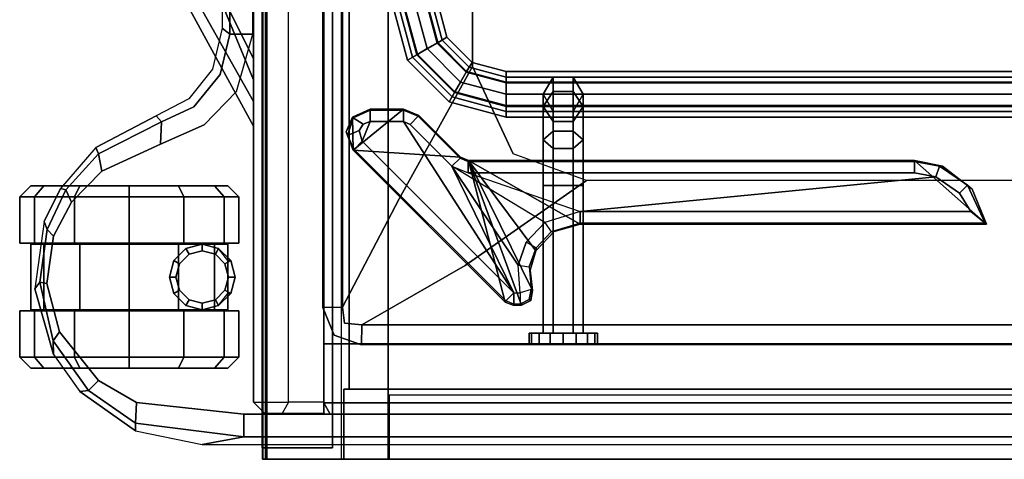
# Model space of a CAD drawing. Units: inches. Extents: x -155 to 180, y -17 to 252.
# Drawn here: x 162 to 172, y 25 to 30 of the extents above; entities that cross this region are included whole.
import ezdxf

# ---------------------------------------------------------------- set-up
doc = ezdxf.new("R2010")
doc.units = ezdxf.units.IN
doc.header["$MEASUREMENT"] = 0
for name, color, linetype in [('CART-BASE', 3, 'Continuous'), ('CART-CASTER', 3, 'Continuous'), ('CART-FRONT', 3, 'Continuous'), ('CART-HARDWARE', 3, 'Continuous'), ('CART-PULL', 3, 'Continuous'), ('CART-SIDE', 3, 'Continuous'), ('HARDWARE', 4, 'Continuous'), ('STORAGE-FRONT', 4, 'Continuous'), ('STORAGE-SIDE', 4, 'Continuous'), ('STORAGE-TOP', 4, 'Continuous'), ('TILE-HARDWARE', 3, 'Continuous')]:
    doc.layers.add(name, color=color, linetype=linetype)

# ---------------------------------------------------------------- blocks, each defined once
blk = doc.blocks.new('MTW130_BWP_0T')
at = {"layer": 'TILE-HARDWARE'}
for points in [[(19.42, -9.261, -4.979), (18.722, -10.483, -4.979), (18.722, -5.595, -4.979), (19.42, -4.806, -4.979)], [(19.037, -4.962, -4.979), (19.42, -4.806, -4.979), (18.722, -5.595, -4.979), (18.784, -5.289, -4.979)], [(19.408, -4.82, -6.355), (19.42, -4.806, -4.979), (19.037, -4.962, -4.979), (18.992, -5.015, -6.355)], [(19.408, -4.82, -6.355), (18.992, -5.015, -6.355), (19.081, -5.103, -6.479), (19.283, -4.98, -6.479)], [(19.283, -9.261, -6.479), (19.408, -9.261, -6.355), (19.408, -4.82, -6.355), (19.283, -4.98, -6.479)], [(19.42, -4.806, -4.979), (19.408, -4.82, -6.355), (19.408, -9.261, -6.355), (19.42, -9.261, -4.979)], [(19.037, -4.962, -4.979), (18.784, -5.289, -4.979), (18.784, -5.321, -6.355), (18.992, -5.015, -6.355)], [(18.784, -5.321, -6.355), (18.902, -5.362, -6.479), (19.081, -5.103, -6.479), (18.992, -5.015, -6.355)], [(19.283, -9.261, -6.479), (19.283, -4.98, -6.479), (19.081, -5.103, -6.479), (18.902, -5.362, -6.479)], [(18.734, -5.595, -6.355), (18.784, -5.321, -6.355), (18.784, -5.289, -4.979), (18.722, -5.595, -4.979)], [(18.784, -5.321, -6.355), (18.734, -5.595, -6.355), (18.859, -5.595, -6.479), (18.902, -5.362, -6.479)], [(18.902, -5.362, -6.479), (18.859, -5.595, -6.479), (18.859, -10.488, -6.479), (19.283, -9.261, -6.479)], [(18.734, -5.595, -6.355), (18.722, -5.595, -4.979), (18.722, -10.483, -4.979), (18.734, -10.488, -6.355)], [(18.859, -10.488, -6.479), (18.859, -5.595, -6.479), (18.734, -5.595, -6.355), (18.734, -10.488, -6.355)], [(18.722, -10.483, -4.979), (19.42, -9.261, -4.979), (19.499, -9.544, -4.979), (19.713, -9.747, -4.979)], [(18.786, -10.665, -6.479), (18.859, -10.488, -6.479), (19.283, -9.261, -6.479), (19.402, -9.646, -6.479)], [(19.505, -9.576, -6.355), (19.408, -9.261, -6.355), (19.283, -9.261, -6.479), (19.402, -9.646, -6.479)], [(19.42, -9.261, -4.979), (19.408, -9.261, -6.355), (19.505, -9.576, -6.355), (19.499, -9.544, -4.979)], [(19.617, -9.85, -6.479), (19.402, -9.646, -6.479), (19.505, -9.576, -6.355), (19.681, -9.743, -6.355)], [(19.713, -9.747, -4.979), (19.499, -9.544, -4.979), (19.505, -9.576, -6.355), (19.681, -9.743, -6.355)], [(19.617, -9.85, -6.479), (19.402, -9.646, -6.479), (18.786, -10.665, -6.479), (19.87, -9.94, -6.479)], [(18.722, -10.483, -4.979), (19.713, -9.747, -4.979), (19.926, -9.809, -4.979), (20.146, -9.782, -4.979)], [(18.722, -10.483, -4.979), (20.146, -9.782, -4.979), (20.258, -9.799, -4.979), (20.31, -9.901, -4.979)], [(19.888, -9.817, -6.355), (19.681, -9.743, -6.355), (19.617, -9.85, -6.479), (19.87, -9.94, -6.479)], [(19.713, -9.747, -4.979), (19.681, -9.743, -6.355), (19.888, -9.817, -6.355), (19.926, -9.809, -4.979)], [(20.173, -9.917, -6.479), (19.87, -9.94, -6.479), (19.888, -9.817, -6.355), (20.137, -9.798, -6.355)], [(20.146, -9.782, -4.979), (19.926, -9.809, -4.979), (19.888, -9.817, -6.355), (20.137, -9.798, -6.355)], [(20.146, -9.782, -4.979), (20.137, -9.798, -6.355), (20.248, -9.817, -6.356), (20.258, -9.799, -4.979)], [(20.248, -9.817, -6.356), (20.137, -9.798, -6.355), (20.173, -9.917, -6.479), (20.298, -9.917, -6.355)], [(20.31, -9.901, -4.979), (20.258, -9.799, -4.979), (20.248, -9.817, -6.356), (20.298, -9.917, -6.355)], [(18.722, -10.483, -4.979), (20.31, -9.901, -4.979), (20.31, -9.993, -4.979), (20.274, -10.081, -4.979)], [(20.173, -9.917, -6.479), (19.87, -9.94, -6.479), (18.786, -10.665, -6.479), (20.173, -9.988, -6.479)], [(20.298, -9.917, -6.355), (20.298, -9.988, -6.355), (20.173, -9.988, -6.479), (20.173, -9.917, -6.479)], [(20.31, -9.993, -4.979), (20.31, -9.901, -4.979), (20.298, -9.917, -6.355), (20.298, -9.988, -6.355)], [(18.327, -11.124, -6.479), (18.296, -11.197, -6.479), (20.173, -9.988, -6.479), (18.786, -10.665, -6.479)], [(18.296, -11.56, -6.479), (18.512, -11.649, -6.479), (20.173, -9.988, -6.479), (18.296, -11.197, -6.479)], [(20.173, -9.988, -6.479), (18.512, -11.649, -6.479), (18.6, -11.737, -6.355), (20.262, -10.076, -6.355)], [(20.298, -9.988, -6.355), (20.262, -10.076, -6.355), (20.173, -9.988, -6.479)], [(20.31, -9.993, -4.979), (20.298, -9.988, -6.355), (20.262, -10.076, -6.355), (20.274, -10.081, -4.979)], [(18.608, -11.746, -4.979), (20.274, -10.081, -4.979), (20.262, -10.076, -6.355), (18.6, -11.737, -6.355)], [(18.722, -10.483, -4.979), (20.274, -10.081, -4.979), (18.608, -11.746, -4.979), (18.686, -10.571, -4.979)], [(18.159, -11.197, -4.979), (18.23, -11.027, -4.979), (18.686, -10.571, -4.979), (18.608, -11.746, -4.979)], [(18.698, -10.576, -6.355), (18.686, -10.571, -4.979), (18.23, -11.027, -4.979), (18.238, -11.035, -6.355)], [(18.698, -10.576, -6.355), (18.734, -10.488, -6.355), (18.722, -10.483, -4.979), (18.686, -10.571, -4.979)], [(18.786, -10.665, -6.479), (18.859, -10.488, -6.479), (18.734, -10.488, -6.355), (18.698, -10.576, -6.355)], [(18.786, -10.665, -6.479), (18.698, -10.576, -6.355), (18.238, -11.035, -6.355), (18.327, -11.124, -6.479)], [(18.171, -11.197, -6.355), (18.238, -11.035, -6.355), (18.23, -11.027, -4.979), (18.159, -11.197, -4.979)], [(18.296, -11.197, -6.479), (18.327, -11.124, -6.479), (18.238, -11.035, -6.355), (18.171, -11.197, -6.355)], [(18.159, -11.56, -4.979), (18.159, -11.197, -4.979), (18.608, -11.746, -4.979), (18.247, -11.756, -4.979)], [(18.171, -11.197, -6.355), (18.159, -11.197, -4.979), (18.159, -11.56, -4.979), (18.171, -11.56, -6.355)], [(18.296, -11.197, -6.479), (18.171, -11.197, -6.355), (18.171, -11.56, -6.355), (18.296, -11.56, -6.479)], [(18.255, -11.747, -6.355), (18.171, -11.56, -6.355), (18.159, -11.56, -4.979), (18.247, -11.756, -4.979)], [(18.296, -11.56, -6.479), (18.171, -11.56, -6.355), (18.255, -11.747, -6.355), (18.324, -11.638, -6.479)], [(18.394, -11.683, -6.479), (18.324, -11.638, -6.479), (18.255, -11.747, -6.355), (18.45, -11.809, -6.355)], [(18.296, -11.56, -6.479), (18.324, -11.638, -6.479), (18.394, -11.683, -6.479), (18.512, -11.649, -6.479)], [(18.394, -11.683, -6.479), (18.45, -11.809, -6.355), (18.6, -11.737, -6.355), (18.512, -11.649, -6.479)], [(18.408, -11.823, -4.979), (18.247, -11.756, -4.979), (18.608, -11.746, -4.979), (18.408, -11.823, -4.979)], [(18.255, -11.747, -6.355), (18.247, -11.756, -4.979), (18.408, -11.823, -4.979), (18.45, -11.809, -6.355)], [(18.6, -11.737, -6.355), (18.45, -11.809, -6.355), (18.408, -11.823, -4.979), (18.608, -11.746, -4.979)]]:
    blk.add_3dface(points, dxfattribs=at)
blk = doc.blocks.new('MTW305_13HRDNA_0T')
at = {"layer": 'STORAGE-FRONT'}
for points in [[(-1.875, -11.974, -43.372), (-1.875, -11.974, 1.875), (21.874, -11.974, 1.875), (21.874, -11.974, -43.372)], [(-1.875, -11.974, -43.372), (21.874, -11.974, -43.372), (21.874, -12.744, -43.372), (-1.875, -12.744, -43.372)], [(21.874, -11.974, 1.875), (-1.875, -11.974, 1.875), (-1.875, -12.744, 1.875), (21.874, -12.744, 1.875)], [(21.874, -11.974, 1.875), (21.874, -12.744, 1.875), (21.874, -12.744, -43.372), (21.874, -11.974, -43.372)]]:
    blk.add_3dface(points, dxfattribs=at)
for points, invisible_edges in [([(1.125, -12.744, -32.514), (-1.875, -12.744, -43.372), (21.874, -12.744, -43.372), (1.98, -12.744, -32.379)], 5), ([(1.125, -12.744, -26.983), (21.874, -12.744, 1.875), (-1.875, -12.744, 1.875), (0.27, -12.744, -27.119)], 5), ([(2.75, -12.744, -27.511), (1.98, -12.744, -27.119), (1.125, -12.744, -26.983), (21.874, -12.744, 1.875)], 12), ([(2.75, -12.744, -31.986), (1.98, -12.744, -32.379), (21.874, -12.744, -43.372), (3.362, -12.744, -31.374)], 6), ([(3.362, -12.744, -28.123), (3.755, -12.744, -28.894), (21.874, -12.744, 1.875), (2.75, -12.744, -27.511)], 6), ([(3.362, -12.744, -31.374), (3.755, -12.744, -30.603), (3.89, -12.744, -29.749), (21.874, -12.744, -43.372)], 12), ([(3.89, -12.744, -29.749), (21.874, -12.744, -43.372), (21.874, -12.744, 1.875), (3.755, -12.744, -28.894)], 5)]:
    blk.add_3dface(points, dxfattribs=dict(at, invisible_edges=invisible_edges))
at = {"layer": 'STORAGE-SIDE'}
for points in [[(-1.23, -11.79, -43.497), (21.229, -11.79, -43.497), (21.229, 0, -43.497), (-1.23, 0, -43.497)], [(-1.23, 0, -42.727), (21.229, 0, -42.727), (21.229, -11.79, -42.727), (-1.23, -11.79, -42.727)], [(21.229, -11.85, -43.497), (21.229, -11.85, 2), (21.229, 0, 2), (21.229, 0, -43.497)], [(21.229, -11.85, -43.497), (21.999, -11.85, -43.497), (21.999, 0, -43.497), (21.229, 0, -43.497)], [(21.999, -11.85, 2), (21.999, 0, 2), (21.229, 0, 2), (21.229, -11.85, 2)], [(21.999, 0, 2), (21.999, -11.85, 2), (21.999, -11.85, -43.497), (21.999, 0, -43.497)], [(21.229, -11.79, -43.497), (21.229, -11.79, -42.727), (-1.23, -11.79, -42.727), (-1.23, -11.79, -43.497)], [(21.999, -11.85, -43.497), (21.999, -11.85, 2), (21.229, -11.85, 2), (21.229, -11.85, -43.497)]]:
    blk.add_3dface(points, dxfattribs=at)
at = {"layer": 'STORAGE-TOP'}
for points in [[(-1.23, 0, 1.23), (21.229, 0, 1.23), (21.229, -11.79, 1.23), (-1.23, -11.79, 1.23)], [(21.229, -11.79, 2), (21.229, 0, 2), (-1.23, 0, 2), (-1.23, -11.79, 2)], [(-1.23, -11.79, 1.23), (21.229, -11.79, 1.23), (21.229, -11.79, 2), (-1.23, -11.79, 2)]]:
    blk.add_3dface(points, dxfattribs=at)
blk = doc.blocks.new('MTW501_NP_0T')
at = {"layer": 'CART-BASE'}
blk.add_line((11.753, -14.366, 4.967), (11.753, -1.822, 4.967), dxfattribs=at)
for points, invisible_edges in [([(10.131, -16.655, 2.553), (9.762, 0, 2.553), (9.031, -0.261, 2.553), (9.391, -16.556, 2.553)], 5), ([(10.535, -0.064, 2.553), (10.849, -16.452, 2.553), (10.131, -16.655, 2.553), (9.762, 0, 2.553)], 5), ([(11.256, -16.163, 2.553), (11.212, -0.441, 2.553), (10.535, -0.064, 2.553), (10.849, -16.452, 2.553)], 5), ([(9.031, -0.261, 2.553), (9.391, -16.556, 2.553), (9.028, -16.377, 2.553), (8.473, -0.799, 2.553)], 5), ([(11.674, -1.064, 2.553), (11.686, -15.553, 2.553), (11.256, -16.163, 2.553), (11.212, -0.441, 2.553)], 5), ([(9.028, -16.377, 2.553), (8.473, -0.799, 2.553), (8.255, -1.033, 2.553), (8.58, -15.988, 2.553)], 5), ([(8.255, -1.033, 2.553), (8.58, -15.988, 2.553), (8.233, -15.327, 2.553), (7.967, -1.188, 2.553)], 5), ([(11.838, -14.822, 2.553), (11.838, -1.822, 2.553), (11.674, -1.064, 2.553), (11.686, -15.553, 2.553)], 4), ([(7.273, -14.603, 2.553), (7.644, -1.241, 2.553), (-7.644, -1.241, 2.553), (-7.273, -14.603, 2.553)], 5), ([(7.644, -1.241, 2.553), (7.273, -14.603, 2.553), (7.719, -14.708, 2.553), (8.046, -14.969, 2.553)], 9), ([(8.233, -15.327, 2.553), (7.967, -1.188, 2.553), (7.644, -1.241, 2.553), (8.046, -14.969, 2.553)], 5), ([(10.741, -2.763, 5.209), (10.743, -13.076, 5.209), (11.503, -14.366, 5.209), (11.503, -1.822, 5.209)], 10), ([(10.523, -2.765, 5.081), (9.867, -3.896, 4.354), (9.874, -11.94, 4.354), (10.524, -13.074, 5.079)], 2), ([(7.838, -3.993, 4.02), (-7.69, -3.984, 4.021), (-7.69, -11.86, 4.021), (7.69, -11.86, 4.021)], 10), ([(9.867, -3.896, 4.354), (8.94, -5.234, 4.021), (8.94, -10.61, 4.021), (9.874, -11.94, 4.354)], 8), ([(7.838, -3.993, 4.02), (7.69, -11.86, 4.021), (8.648, -11.413, 4.016), (8.566, -4.343, 4.016)], 5), ([(8.648, -11.413, 4.016), (8.566, -4.343, 4.016), (8.94, -5.234, 4.021), (8.94, -10.61, 4.021)], 1), ([(9.671, -12.439, 4.353), (9.874, -11.94, 4.354), (8.94, -10.61, 4.021), (8.648, -11.413, 4.016)], 9), ([(9.671, -12.439, 4.353), (8.648, -11.413, 4.016), (7.69, -11.86, 4.021), (9.144, -12.663, 4.354)], 9), ([(-9.144, -12.663, 4.354), (9.144, -12.663, 4.354), (7.69, -11.86, 4.021), (-7.69, -11.86, 4.021)], 1), ([(10.505, -13.262, 5.137), (10.524, -13.074, 5.079), (9.874, -11.94, 4.354), (9.671, -12.439, 4.353)], 12), ([(10.505, -13.262, 5.137), (9.671, -12.439, 4.353), (9.144, -12.663, 4.354), (10.33, -13.285, 5.088)], 3), ([(-10.33, -13.285, 5.088), (10.33, -13.285, 5.088), (9.144, -12.663, 4.354), (-9.144, -12.663, 4.354)], 4), ([(10.333, -13.499, 5.209), (11.503, -14.366, 5.209), (10.743, -13.076, 5.209), (10.639, -13.376, 5.209)], 3), ([(10.505, -13.262, 5.137), (10.639, -13.376, 5.209), (10.743, -13.076, 5.209), (10.524, -13.074, 5.079)], 1), ([(10.33, -13.285, 5.088), (10.333, -13.499, 5.209), (10.639, -13.376, 5.209), (10.505, -13.262, 5.137)], 4), ([(-10.333, -13.499, 5.209), (-7.337, -14.269, 5.209), (7.337, -14.269, 5.209), (10.333, -13.499, 5.209)], 5), ([(10.333, -13.499, 5.209), (7.337, -14.269, 5.209), (7.337, -14.269, 5.209), (11.503, -14.366, 5.209)], 13), ([(8.332, -14.799, 5.178), (7.965, -14.445, 5.208), (7.337, -14.269, 5.209), (11.503, -14.366, 5.209)], 12), ([(7.965, -14.445, 5.208), (7.337, -14.269, 5.209), (7.337, -14.519, 4.967), (7.781, -14.625, 4.969)], 8), ([(7.965, -14.445, 5.208), (7.781, -14.625, 4.969), (8.133, -14.915, 4.941), (8.332, -14.799, 5.178)], 5), ([(11.503, -14.366, 5.209), (8.332, -14.799, 5.178), (8.542, -15.278, 5.073), (11.375, -15.542, 4.979)], 5), ([(7.273, -14.603, 2.553), (7.719, -14.708, 2.553), (7.781, -14.625, 4.969), (7.337, -14.519, 4.967)], 2), ([(7.719, -14.708, 2.553), (8.046, -14.969, 2.553), (8.133, -14.915, 4.941), (7.781, -14.625, 4.969)], 10), ([(8.542, -15.278, 5.073), (8.332, -14.799, 5.178), (8.133, -14.915, 4.941), (8.3, -15.269, 4.842)], 2), ([(8.046, -14.969, 2.553), (8.233, -15.327, 2.553), (8.3, -15.269, 4.842), (8.133, -14.915, 4.941)], 8), ([(11.134, -15.957, 4.773), (11.375, -15.542, 4.979), (8.542, -15.278, 5.073), (8.84, -15.923, 4.793)], 10), ([(11.134, -15.957, 4.773), (8.84, -15.923, 4.793), (9.178, -16.256, 4.573), (10.602, -16.387, 4.468)], 5), ([(10.07, -16.524, 4.345), (10.602, -16.387, 4.468), (9.178, -16.256, 4.573), (9.553, -16.451, 4.413)], 2)]:
    blk.add_3dface(points, dxfattribs=dict(at, invisible_edges=invisible_edges))
for points in [[(11.503, -14.366, 5.209), (11.753, -14.366, 4.967), (11.753, -1.822, 4.967), (11.503, -1.822, 5.209)], [(11.838, -1.822, 2.553), (11.753, -1.822, 4.967), (11.753, -14.366, 4.967), (11.838, -14.822, 2.553)], [(10.523, -2.765, 5.081), (10.524, -13.074, 5.079), (10.743, -13.076, 5.209), (10.741, -2.763, 5.209)], [(10.33, -13.285, 5.088), (-10.33, -13.285, 5.088), (-10.333, -13.499, 5.209), (10.333, -13.499, 5.209)], [(7.337, -14.269, 5.209), (-7.337, -14.269, 5.209), (-7.337, -14.519, 4.967), (7.337, -14.519, 4.967)], [(11.503, -14.366, 5.209), (11.375, -15.542, 4.979), (11.602, -15.552, 4.756), (11.753, -14.366, 4.967)], [(11.602, -15.552, 4.756), (11.686, -15.553, 2.553), (11.838, -14.822, 2.553), (11.753, -14.366, 4.967)], [(7.273, -14.603, 2.553), (7.337, -14.519, 4.967), (-7.337, -14.519, 4.967), (-7.273, -14.603, 2.553)], [(8.3, -15.269, 4.842), (8.233, -15.327, 2.553), (8.58, -15.988, 2.553), (8.649, -15.96, 4.585)], [(8.542, -15.278, 5.073), (8.3, -15.269, 4.842), (8.649, -15.96, 4.585), (8.84, -15.923, 4.793)], [(11.134, -15.957, 4.773), (11.246, -16.07, 4.526), (11.602, -15.552, 4.756), (11.375, -15.542, 4.979)], [(11.246, -16.07, 4.526), (11.256, -16.163, 2.553), (11.686, -15.553, 2.553), (11.602, -15.552, 4.756)], [(8.649, -15.96, 4.585), (8.58, -15.988, 2.553), (9.028, -16.377, 2.553), (9.043, -16.315, 4.383)], [(9.178, -16.256, 4.573), (8.84, -15.923, 4.793), (8.649, -15.96, 4.585), (9.043, -16.315, 4.383)], [(11.134, -15.957, 4.773), (10.602, -16.387, 4.468), (10.7, -16.455, 4.286), (11.246, -16.07, 4.526)], [(10.7, -16.455, 4.286), (10.849, -16.452, 2.553), (11.256, -16.163, 2.553), (11.246, -16.07, 4.526)], [(9.178, -16.256, 4.573), (9.043, -16.315, 4.383), (9.48, -16.523, 4.235), (9.553, -16.451, 4.413)], [(9.043, -16.315, 4.383), (9.028, -16.377, 2.553), (9.391, -16.556, 2.553), (9.48, -16.523, 4.235)], [(10.07, -16.524, 4.345), (10.055, -16.602, 4.174), (10.7, -16.455, 4.286), (10.602, -16.387, 4.468)], [(10.07, -16.524, 4.345), (9.553, -16.451, 4.413), (9.48, -16.523, 4.235), (10.055, -16.602, 4.174)], [(10.055, -16.602, 4.174), (10.131, -16.655, 2.553), (10.849, -16.452, 2.553), (10.7, -16.455, 4.286)], [(9.48, -16.523, 4.235), (9.391, -16.556, 2.553), (10.131, -16.655, 2.553), (10.055, -16.602, 4.174)]]:
    blk.add_3dface(points, dxfattribs=at)
at = {"layer": 'CART-CASTER'}
for points in [[(9.12, -14.583, 0.6), (9, -14.687, 0.66), (9, -14.542, 1.2), (9.12, -14.422, 1.2)], [(9.12, -14.422, 1.2), (9, -14.542, 1.2), (9, -14.687, 1.74), (9.12, -14.583, 1.8)], [(9.63, -14.583, 0.6), (9.12, -14.583, 0.6), (9.12, -14.422, 1.2), (9.63, -14.422, 1.2)], [(9.63, -14.422, 1.2), (9.12, -14.422, 1.2), (9.12, -14.583, 1.8), (9.63, -14.583, 1.8)], [(9.63, -16.822, 1.2), (9.63, -14.583, 0.6), (9.63, -14.422, 1.2), (9.63, -16.661, 1.8)], [(9.63, -16.222, 2.239), (9.63, -16.661, 1.8), (9.63, -14.422, 1.2), (9.63, -14.583, 1.8)], [(10.37, -14.422, 1.2), (10.37, -16.661, 0.6), (10.37, -16.822, 1.2), (10.37, -14.583, 1.8)], [(10.37, -14.422, 1.2), (10.37, -14.583, 0.6), (10.37, -16.222, 0.161), (10.37, -16.661, 0.6)], [(10.37, -14.422, 1.2), (10.88, -14.422, 1.2), (10.88, -14.583, 0.6), (10.37, -14.583, 0.6)], [(10.37, -14.583, 1.8), (10.88, -14.583, 1.8), (10.88, -14.422, 1.2), (10.37, -14.422, 1.2)], [(10.88, -14.422, 1.2), (11, -14.542, 1.2), (11, -14.687, 0.66), (10.88, -14.583, 0.6)], [(10.88, -14.583, 1.8), (11, -14.687, 1.74), (11, -14.542, 1.2), (10.88, -14.422, 1.2)], [(9, -14.687, 0.66), (9, -16.702, 1.2), (9, -16.557, 1.74), (9, -14.542, 1.2)], [(9, -14.687, 1.74), (9, -14.542, 1.2), (9, -16.557, 1.74), (9, -16.162, 2.135)], [(10.36, -14.687, 0.66), (9.64, -14.687, 0.66), (9.64, -14.542, 1.2), (10.36, -14.542, 1.2)], [(10.36, -14.542, 1.2), (9.64, -14.542, 1.2), (9.64, -14.687, 1.74), (10.36, -14.687, 1.74)], [(9.688, -14.642, 1.572), (9.688, -14.642, 2.45), (9.82, -14.51, 2.45), (9.82, -14.542, 1.2)], [(9.82, -14.51, 2.45), (9.688, -14.642, 2.45), (9.751, -14.678, 2.45), (9.856, -14.573, 2.45)], [(9.82, -14.542, 1.2), (9.82, -14.51, 2.45), (10, -14.462, 2.45), (10, -14.542, 1.2)], [(10, -14.462, 2.45), (9.82, -14.51, 2.45), (9.856, -14.573, 2.45), (10, -14.534, 2.45)], [(10, -14.534, 2.45), (9.856, -14.573, 2.45), (9.856, -14.573, 3.325), (10, -14.534, 3.325)], [(10, -14.542, 1.2), (10, -14.462, 2.45), (10.18, -14.51, 2.45), (10.18, -14.542, 1.2)], [(10.18, -14.51, 2.45), (10, -14.462, 2.45), (10, -14.534, 2.45), (10.144, -14.573, 2.45)], [(10.144, -14.573, 2.45), (10, -14.534, 2.45), (10, -14.534, 3.325), (10.144, -14.573, 3.325)], [(10.312, -14.642, 2.45), (10.18, -14.51, 2.45), (10.144, -14.573, 2.45), (10.249, -14.678, 2.45)], [(10.18, -14.542, 1.2), (10.18, -14.51, 2.45), (10.312, -14.642, 2.45), (10.312, -14.642, 1.572)], [(11, -16.557, 0.66), (11, -14.542, 1.2), (11, -14.687, 1.74), (11, -16.702, 1.2)], [(11, -16.557, 0.66), (11, -16.162, 0.265), (11, -14.687, 0.66), (11, -14.542, 1.2)], [(9.12, -15.022, 0.161), (9, -15.082, 0.265), (9, -14.687, 0.66), (9.12, -14.583, 0.6)], [(9.12, -14.583, 1.8), (9, -14.687, 1.74), (9, -15.082, 2.135), (9.12, -15.022, 2.239)], [(9.63, -15.022, 0.161), (9.12, -15.022, 0.161), (9.12, -14.583, 0.6), (9.63, -14.583, 0.6)], [(9.63, -14.583, 1.8), (9.12, -14.583, 1.8), (9.12, -15.022, 2.239), (9.63, -15.022, 2.239)], [(9.63, -16.822, 1.2), (9.63, -16.661, 0.6), (9.63, -15.022, 0.161), (9.63, -14.583, 0.6)], [(9.63, -16.222, 2.239), (9.63, -14.583, 1.8), (9.63, -15.022, 2.239), (9.63, -15.622, 2.4)], [(9.64, -14.822, 1.875), (9.64, -14.822, 2.45), (9.688, -14.642, 2.45), (9.688, -14.642, 1.572)], [(9.688, -14.642, 2.45), (9.64, -14.822, 2.45), (9.712, -14.822, 2.45), (9.751, -14.678, 2.45)], [(9.856, -14.573, 2.45), (9.751, -14.678, 2.45), (9.751, -14.678, 3.325), (9.856, -14.573, 3.325)], [(10.249, -14.678, 2.45), (10.144, -14.573, 2.45), (10.144, -14.573, 3.325), (10.249, -14.678, 3.325)], [(10.36, -14.822, 2.45), (10.312, -14.642, 2.45), (10.249, -14.678, 2.45), (10.288, -14.822, 2.45)], [(10.312, -14.642, 1.572), (10.312, -14.642, 2.45), (10.36, -14.822, 2.45), (10.36, -14.822, 1.875)], [(10.37, -15.022, 0.161), (10.37, -15.622, 0), (10.37, -16.222, 0.161), (10.37, -14.583, 0.6)], [(10.37, -14.583, 0.6), (10.88, -14.583, 0.6), (10.88, -15.022, 0.161), (10.37, -15.022, 0.161)], [(10.37, -15.022, 2.239), (10.37, -14.583, 1.8), (10.37, -16.822, 1.2), (10.37, -16.661, 1.8)], [(10.37, -15.022, 2.239), (10.88, -15.022, 2.239), (10.88, -14.583, 1.8), (10.37, -14.583, 1.8)], [(10.88, -14.583, 0.6), (11, -14.687, 0.66), (11, -15.082, 0.265), (10.88, -15.022, 0.161)], [(10.88, -15.022, 2.239), (11, -15.082, 2.135), (11, -14.687, 1.74), (10.88, -14.583, 1.8)], [(9, -14.687, 0.66), (9, -15.082, 0.265), (9, -16.557, 0.66), (9, -16.702, 1.2)], [(9, -14.687, 1.74), (9, -16.162, 2.135), (9, -15.622, 2.28), (9, -15.082, 2.135)], [(10.36, -16.557, 0.66), (9.64, -16.557, 0.66), (9.64, -14.687, 0.66), (10.36, -14.687, 0.66)], [(10.36, -14.687, 1.74), (9.64, -14.687, 1.74), (9.64, -15.082, 2.135), (10.36, -15.082, 2.135)], [(9.751, -14.678, 2.45), (9.712, -14.822, 2.45), (9.712, -14.822, 3.325), (9.751, -14.678, 3.325)], [(10.288, -14.822, 2.45), (10.249, -14.678, 2.45), (10.249, -14.678, 3.325), (10.288, -14.822, 3.325)], [(11, -15.622, 0.12), (11, -15.082, 0.265), (11, -14.687, 0.66), (11, -16.162, 0.265)], [(11, -16.557, 1.74), (11, -16.702, 1.2), (11, -14.687, 1.74), (11, -15.082, 2.135)], [(9.688, -15.002, 2.055), (9.688, -15.002, 2.45), (9.64, -14.822, 2.45), (9.64, -14.822, 1.875)], [(9.64, -14.822, 2.45), (9.688, -15.002, 2.45), (9.751, -14.966, 2.45), (9.712, -14.822, 2.45)], [(9.712, -14.822, 2.45), (9.751, -14.966, 2.45), (9.751, -14.966, 3.325), (9.712, -14.822, 3.325)], [(10.249, -14.966, 2.45), (10.288, -14.822, 2.45), (10.288, -14.822, 3.325), (10.249, -14.966, 3.325)], [(10.312, -15.002, 2.45), (10.36, -14.822, 2.45), (10.288, -14.822, 2.45), (10.249, -14.966, 2.45)], [(10.36, -14.822, 1.875), (10.36, -14.822, 2.45), (10.312, -15.002, 2.45), (10.312, -15.002, 2.055)], [(9.688, -15.002, 2.45), (9.82, -15.134, 2.45), (9.856, -15.071, 2.45), (9.751, -14.966, 2.45)], [(9.751, -14.966, 2.45), (9.856, -15.071, 2.45), (9.856, -15.071, 3.325), (9.751, -14.966, 3.325)], [(10.144, -15.071, 2.45), (10.249, -14.966, 2.45), (10.249, -14.966, 3.325), (10.144, -15.071, 3.325)], [(10.18, -15.134, 2.45), (10.312, -15.002, 2.45), (10.249, -14.966, 2.45), (10.144, -15.071, 2.45)], [(9.12, -15.622, 0), (9, -15.622, 0.12), (9, -15.082, 0.265), (9.12, -15.022, 0.161)], [(9.12, -15.022, 2.239), (9, -15.082, 2.135), (9, -15.622, 2.28), (9.12, -15.622, 2.4)], [(9, -15.622, 0.12), (9, -16.162, 0.265), (9, -16.557, 0.66), (9, -15.082, 0.265)], [(9.63, -15.622, 0), (9.12, -15.622, 0), (9.12, -15.022, 0.161), (9.63, -15.022, 0.161)], [(9.63, -15.022, 2.239), (9.12, -15.022, 2.239), (9.12, -15.622, 2.4), (9.63, -15.622, 2.4)], [(9.63, -16.222, 0.161), (9.63, -15.622, 0), (9.63, -15.022, 0.161), (9.63, -16.661, 0.6)], [(10.36, -15.082, 2.135), (9.64, -15.082, 2.135), (9.64, -15.622, 2.28), (10.36, -15.622, 2.28)], [(9.82, -15.134, 2.149), (9.82, -15.134, 2.45), (9.688, -15.002, 2.45), (9.688, -15.002, 2.055)], [(9.82, -15.134, 2.45), (10, -15.182, 2.45), (10, -15.11, 2.45), (9.856, -15.071, 2.45)], [(9.856, -15.071, 2.45), (10, -15.11, 2.45), (10, -15.11, 3.325), (9.856, -15.071, 3.325)], [(10, -15.11, 2.45), (10.144, -15.071, 2.45), (10.144, -15.071, 3.325), (10, -15.11, 3.325)], [(10, -15.182, 2.45), (10.18, -15.134, 2.45), (10.144, -15.071, 2.45), (10, -15.11, 2.45)], [(10.312, -15.002, 2.055), (10.312, -15.002, 2.45), (10.18, -15.134, 2.45), (10.18, -15.134, 2.149)], [(10.37, -15.022, 0.161), (10.88, -15.022, 0.161), (10.88, -15.622, 0), (10.37, -15.622, 0)], [(10.37, -15.022, 2.239), (10.37, -16.661, 1.8), (10.37, -16.222, 2.239), (10.37, -15.622, 2.4)], [(10.37, -15.622, 2.4), (10.88, -15.622, 2.4), (10.88, -15.022, 2.239), (10.37, -15.022, 2.239)], [(10.88, -15.022, 0.161), (11, -15.082, 0.265), (11, -15.622, 0.12), (10.88, -15.622, 0)], [(10.88, -15.622, 2.4), (11, -15.622, 2.28), (11, -15.082, 2.135), (10.88, -15.022, 2.239)], [(11, -16.557, 1.74), (11, -15.082, 2.135), (11, -15.622, 2.28), (11, -16.162, 2.135)], [(10, -15.182, 2.162), (10, -15.182, 2.45), (9.82, -15.134, 2.45), (9.82, -15.134, 2.149)], [(10.18, -15.134, 2.149), (10.18, -15.134, 2.45), (10, -15.182, 2.45), (10, -15.182, 2.162)], [(9.12, -16.222, 0.161), (9, -16.162, 0.265), (9, -15.622, 0.12), (9.12, -15.622, 0)], [(9.12, -15.622, 2.4), (9, -15.622, 2.28), (9, -16.162, 2.135), (9.12, -16.222, 2.239)], [(9.63, -16.222, 0.161), (9.12, -16.222, 0.161), (9.12, -15.622, 0), (9.63, -15.622, 0)], [(9.63, -15.622, 2.4), (9.12, -15.622, 2.4), (9.12, -16.222, 2.239), (9.63, -16.222, 2.239)], [(10.36, -15.622, 2.28), (9.64, -15.622, 2.28), (9.64, -16.162, 2.135), (10.36, -16.162, 2.135)], [(10.37, -15.622, 0), (10.88, -15.622, 0), (10.88, -16.222, 0.161), (10.37, -16.222, 0.161)], [(10.37, -16.222, 2.239), (10.88, -16.222, 2.239), (10.88, -15.622, 2.4), (10.37, -15.622, 2.4)], [(10.88, -15.622, 0), (11, -15.622, 0.12), (11, -16.162, 0.265), (10.88, -16.222, 0.161)], [(10.88, -16.222, 2.239), (11, -16.162, 2.135), (11, -15.622, 2.28), (10.88, -15.622, 2.4)], [(9.12, -16.661, 0.6), (9, -16.557, 0.66), (9, -16.162, 0.265), (9.12, -16.222, 0.161)], [(9.12, -16.222, 2.239), (9, -16.162, 2.135), (9, -16.557, 1.74), (9.12, -16.661, 1.8)], [(10.36, -16.162, 2.135), (9.64, -16.162, 2.135), (9.64, -16.557, 1.74), (10.36, -16.557, 1.74)], [(10.88, -16.222, 0.161), (11, -16.162, 0.265), (11, -16.557, 0.66), (10.88, -16.661, 0.6)], [(10.88, -16.661, 1.8), (11, -16.557, 1.74), (11, -16.162, 2.135), (10.88, -16.222, 2.239)], [(9.63, -16.661, 0.6), (9.12, -16.661, 0.6), (9.12, -16.222, 0.161), (9.63, -16.222, 0.161)], [(9.63, -16.222, 2.239), (9.12, -16.222, 2.239), (9.12, -16.661, 1.8), (9.63, -16.661, 1.8)], [(10.37, -16.222, 0.161), (10.88, -16.222, 0.161), (10.88, -16.661, 0.6), (10.37, -16.661, 0.6)], [(10.37, -16.661, 1.8), (10.88, -16.661, 1.8), (10.88, -16.222, 2.239), (10.37, -16.222, 2.239)], [(9.12, -16.822, 1.2), (9, -16.702, 1.2), (9, -16.557, 0.66), (9.12, -16.661, 0.6)], [(9.12, -16.661, 1.8), (9, -16.557, 1.74), (9, -16.702, 1.2), (9.12, -16.822, 1.2)], [(10.36, -16.702, 1.2), (9.64, -16.702, 1.2), (9.64, -16.557, 0.66), (10.36, -16.557, 0.66)], [(10.36, -16.557, 1.74), (9.64, -16.557, 1.74), (9.64, -16.702, 1.2), (10.36, -16.702, 1.2)], [(10.88, -16.661, 0.6), (11, -16.557, 0.66), (11, -16.702, 1.2), (10.88, -16.822, 1.2)], [(10.88, -16.822, 1.2), (11, -16.702, 1.2), (11, -16.557, 1.74), (10.88, -16.661, 1.8)], [(9.63, -16.822, 1.2), (9.12, -16.822, 1.2), (9.12, -16.661, 0.6), (9.63, -16.661, 0.6)], [(9.63, -16.661, 1.8), (9.12, -16.661, 1.8), (9.12, -16.822, 1.2), (9.63, -16.822, 1.2)], [(10.37, -16.661, 0.6), (10.88, -16.661, 0.6), (10.88, -16.822, 1.2), (10.37, -16.822, 1.2)], [(10.37, -16.822, 1.2), (10.88, -16.822, 1.2), (10.88, -16.661, 1.8), (10.37, -16.661, 1.8)]]:
    blk.add_3dface(points, dxfattribs=at)
at = {"layer": 'CART-FRONT'}
for points in [[(-11.504, -13.49, 37.121), (11.496, -13.49, 37.121), (11.496, -13.49, 5.209), (-11.504, -13.49, 5.209)], [(11.371, -13.49, 37.194), (-11.379, -13.49, 37.194), (-11.504, -13.49, 37.121), (11.496, -13.49, 37.121)], [(-11.379, -13.49, 37.194), (11.371, -13.49, 37.194), (11.371, -13.875, 37.194), (-11.379, -13.875, 37.194)], [(11.371, -13.875, 37.194), (11.496, -13.947, 37.121), (11.496, -13.49, 37.121), (11.371, -13.49, 37.194)], [(11.371, -13.875, 37.194), (-11.379, -13.875, 37.194), (-11.379, -14.26, 36.809), (11.371, -14.26, 36.809)], [(11.371, -14.26, 36.809), (11.371, -14.26, 5.209), (11.496, -14.135, 5.209), (11.496, -14.135, 36.933)]]:
    blk.add_3dface(points, dxfattribs=at)
for points, invisible_edges in [([(11.496, -13.49, 5.209), (-11.504, -13.49, 5.209), (-11.504, -14.135, 5.209), (11.496, -14.135, 5.209)], 4), ([(11.496, -13.49, 5.209), (11.496, -13.49, 37.121), (11.496, -13.947, 37.121), (11.496, -13.49, 5.209)], 4), ([(11.496, -14.135, 5.209), (11.496, -14.135, 36.933), (11.496, -13.947, 37.121), (11.496, -13.49, 5.209)], 4), ([(-11.379, -13.875, 37.193), (-11.379, -14.26, 36.809), (11.371, -14.26, 36.809), (11.371, -13.875, 37.193)], 5), ([(11.371, -14.26, 36.809), (11.371, -13.875, 37.193), (11.496, -13.947, 37.121), (11.496, -14.135, 36.933)], 1), ([(-11.504, -14.135, 5.209), (11.496, -14.135, 5.209), (11.371, -14.26, 5.209), (-11.379, -14.26, 5.209)], 1), ([(-1.705, -14.26, 31.578), (-11.379, -14.26, 5.209), (11.371, -14.26, 5.209), (-0.004, -14.26, 31.483)], 5), ([(1.278, -14.26, 36.728), (-0.004, -14.26, 36.778), (-11.379, -14.26, 36.809), (11.371, -14.26, 36.809)], 10), ([(-0.004, -14.26, 31.483), (1.697, -14.26, 31.578), (2.968, -14.26, 31.826), (11.371, -14.26, 5.209)], 12), ([(11.371, -14.26, 36.809), (1.278, -14.26, 36.728), (2.731, -14.26, 36.495), (4.182, -14.26, 36.011)], 9), ([(11.371, -14.26, 5.209), (5.175, -14.26, 32.818), (4.207, -14.26, 32.261), (2.968, -14.26, 31.826)], 9), ([(11.371, -14.26, 36.809), (4.182, -14.26, 36.011), (5.159, -14.26, 35.456), (5.644, -14.26, 35.016)], 9), ([(11.371, -14.26, 5.209), (5.97, -14.26, 33.782), (5.644, -14.26, 33.245), (5.175, -14.26, 32.818)], 9), ([(11.371, -14.26, 36.809), (5.644, -14.26, 35.016), (5.973, -14.26, 34.469), (6.028, -14.26, 34.126)], 9), ([(11.371, -14.26, 36.809), (6.028, -14.26, 34.126), (5.97, -14.26, 33.782), (11.371, -14.26, 5.209)], 5)]:
    blk.add_3dface(points, dxfattribs=dict(at, invisible_edges=invisible_edges))
at = {"layer": 'CART-HARDWARE'}
for points in [[(7.746, -11.49, 34.722), (7.746, -2.49, 34.722), (7.871, -2.49, 34.938), (7.871, -11.49, 34.938)], [(7.871, -11.49, 34.505), (7.871, -2.49, 34.505), (7.746, -2.49, 34.722), (7.746, -11.49, 34.722)], [(7.809, -2.49, 35.365), (7.809, -11.49, 35.365), (7.864, -11.49, 35.497), (7.864, -2.49, 35.497)], [(7.864, -2.49, 35.232), (7.864, -11.49, 35.232), (7.809, -11.49, 35.365), (7.809, -2.49, 35.365)], [(7.864, -2.49, 35.497), (7.864, -11.49, 35.497), (7.996, -11.49, 35.552), (7.996, -2.49, 35.552)], [(7.996, -2.49, 35.177), (7.996, -11.49, 35.177), (7.864, -11.49, 35.232), (7.864, -2.49, 35.232)], [(7.871, -11.49, 34.938), (7.871, -2.49, 34.938), (8.121, -2.49, 34.938), (8.121, -11.49, 34.938)], [(8.121, -11.49, 34.505), (8.121, -2.49, 34.505), (7.871, -2.49, 34.505), (7.871, -11.49, 34.505)], [(7.996, -2.49, 35.552), (7.996, -11.49, 35.552), (8.129, -11.49, 35.497), (8.129, -2.49, 35.497)], [(8.129, -2.49, 35.232), (8.129, -11.49, 35.232), (7.996, -11.49, 35.177), (7.996, -2.49, 35.177)], [(8.121, -11.49, 34.938), (8.121, -2.49, 34.938), (8.246, -2.49, 34.722), (8.246, -11.49, 34.722)], [(8.246, -11.49, 34.722), (8.246, -2.49, 34.722), (8.121, -2.49, 34.505), (8.121, -11.49, 34.505)], [(8.129, -2.49, 35.497), (8.129, -11.49, 35.497), (8.184, -11.49, 35.365), (8.184, -2.49, 35.365)], [(8.184, -2.49, 35.365), (8.184, -11.49, 35.365), (8.129, -11.49, 35.232), (8.129, -2.49, 35.232)], [(10.734, -10.519, 32.365), (10.614, -10.519, 32.365), (10.614, -10.49, 32.222), (10.734, -10.49, 32.222)], [(10.734, -10.519, 31.453), (10.614, -10.519, 31.453), (10.614, -10.49, 31.597), (10.734, -10.49, 31.597)], [(10.734, -10.49, 32.222), (10.734, -10.49, 31.597), (10.614, -10.49, 31.597), (10.614, -10.49, 32.222)], [(10.734, -10.6, 32.487), (10.614, -10.6, 32.487), (10.614, -10.519, 32.365), (10.734, -10.519, 32.365)], [(10.734, -10.6, 31.332), (10.614, -10.6, 31.332), (10.614, -10.519, 31.453), (10.734, -10.519, 31.453)], [(7.807, -10.756, 33.222), (7.807, -10.756, 34.505), (7.996, -10.646, 34.505), (7.996, -10.646, 33.222)], [(7.996, -10.646, 33.222), (8.13, -10.646, 32.722), (7.966, -10.756, 32.627), (7.807, -10.756, 33.222)], [(8.401, -10.756, 32.192), (7.966, -10.756, 32.627), (8.13, -10.646, 32.722), (8.496, -10.646, 32.356)], [(7.996, -10.646, 33.222), (7.996, -10.646, 34.505), (8.186, -10.756, 34.505), (8.186, -10.756, 33.222)], [(8.186, -10.756, 33.222), (8.294, -10.756, 32.816), (8.13, -10.646, 32.722), (7.996, -10.646, 33.222)], [(8.496, -10.646, 32.356), (8.13, -10.646, 32.722), (8.294, -10.756, 32.816), (8.591, -10.756, 32.52)], [(8.996, -10.756, 32.032), (8.401, -10.756, 32.192), (8.496, -10.646, 32.356), (8.996, -10.646, 32.222)], [(8.996, -10.646, 32.222), (8.496, -10.646, 32.356), (8.591, -10.756, 32.52), (8.996, -10.756, 32.411)], [(10.614, -10.646, 32.222), (8.996, -10.646, 32.222), (8.996, -10.756, 32.411), (10.614, -10.756, 32.411)], [(10.614, -10.756, 32.032), (8.996, -10.756, 32.032), (8.996, -10.646, 32.222), (10.614, -10.646, 32.222)], [(10.734, -10.722, 32.568), (10.614, -10.722, 32.568), (10.614, -10.6, 32.487), (10.734, -10.6, 32.487)], [(10.734, -10.722, 31.25), (10.614, -10.722, 31.25), (10.614, -10.6, 31.332), (10.734, -10.6, 31.332)], [(7.807, -10.974, 33.222), (7.807, -10.974, 34.505), (7.807, -10.756, 34.505), (7.807, -10.756, 33.222)], [(7.807, -10.756, 33.222), (7.966, -10.756, 32.627), (7.966, -10.974, 32.627), (7.807, -10.974, 33.222)], [(8.401, -10.974, 32.192), (7.966, -10.974, 32.627), (7.966, -10.756, 32.627), (8.401, -10.756, 32.192)], [(8.186, -10.756, 33.222), (8.186, -10.756, 34.505), (8.186, -10.974, 34.505), (8.186, -10.974, 33.222)], [(8.186, -10.974, 33.222), (8.294, -10.974, 32.816), (8.294, -10.756, 32.816), (8.186, -10.756, 33.222)], [(8.591, -10.756, 32.52), (8.294, -10.756, 32.816), (8.294, -10.974, 32.816), (8.591, -10.974, 32.52)], [(8.996, -10.974, 32.032), (8.401, -10.974, 32.192), (8.401, -10.756, 32.192), (8.996, -10.756, 32.032)], [(8.996, -10.756, 32.411), (8.591, -10.756, 32.52), (8.591, -10.974, 32.52), (8.996, -10.974, 32.411)], [(10.614, -10.756, 32.411), (8.996, -10.756, 32.411), (8.996, -10.974, 32.411), (10.614, -10.974, 32.411)], [(10.614, -10.974, 32.032), (8.996, -10.974, 32.032), (8.996, -10.756, 32.032), (10.614, -10.756, 32.032)], [(10.734, -10.865, 32.597), (10.614, -10.865, 32.597), (10.614, -10.722, 32.568), (10.734, -10.722, 32.568)], [(10.734, -10.865, 31.222), (10.614, -10.865, 31.222), (10.614, -10.722, 31.25), (10.734, -10.722, 31.25)], [(10.734, -11.009, 32.568), (10.614, -11.009, 32.568), (10.614, -10.865, 32.597), (10.734, -10.865, 32.597)], [(10.734, -11.009, 31.25), (10.614, -11.009, 31.25), (10.614, -10.865, 31.222), (10.734, -10.865, 31.222)], [(7.996, -11.084, 33.222), (7.996, -11.084, 34.505), (7.807, -10.974, 34.505), (7.807, -10.974, 33.222)], [(7.807, -10.974, 33.222), (7.966, -10.974, 32.627), (8.13, -11.084, 32.722), (7.996, -11.084, 33.222)], [(8.496, -11.084, 32.356), (8.13, -11.084, 32.722), (7.966, -10.974, 32.627), (8.401, -10.974, 32.192)], [(8.186, -10.974, 33.222), (8.186, -10.974, 34.505), (7.996, -11.084, 34.505), (7.996, -11.084, 33.222)], [(7.996, -11.084, 33.222), (8.13, -11.084, 32.722), (8.294, -10.974, 32.816), (8.186, -10.974, 33.222)], [(8.591, -10.974, 32.52), (8.294, -10.974, 32.816), (8.13, -11.084, 32.722), (8.496, -11.084, 32.356)], [(8.996, -11.084, 32.222), (8.496, -11.084, 32.356), (8.401, -10.974, 32.192), (8.996, -10.974, 32.032)], [(8.996, -10.974, 32.411), (8.591, -10.974, 32.52), (8.496, -11.084, 32.356), (8.996, -11.084, 32.222)], [(10.614, -10.974, 32.411), (8.996, -10.974, 32.411), (8.996, -11.084, 32.222), (10.614, -11.084, 32.222)], [(10.614, -11.084, 32.222), (8.996, -11.084, 32.222), (8.996, -10.974, 32.032), (10.614, -10.974, 32.032)], [(10.734, -11.13, 32.487), (10.614, -11.13, 32.487), (10.614, -11.009, 32.568), (10.734, -11.009, 32.568)], [(10.734, -11.13, 31.332), (10.614, -11.13, 31.332), (10.614, -11.009, 31.25), (10.734, -11.009, 31.25)], [(10.734, -11.212, 32.365), (10.614, -11.212, 32.365), (10.614, -11.13, 32.487), (10.734, -11.13, 32.487)], [(10.734, -11.212, 31.453), (10.614, -11.212, 31.453), (10.614, -11.13, 31.332), (10.734, -11.13, 31.332)], [(10.734, -11.24, 32.222), (10.614, -11.24, 32.222), (10.614, -11.212, 32.365), (10.734, -11.212, 32.365)], [(10.734, -11.24, 31.597), (10.614, -11.24, 31.597), (10.614, -11.212, 31.453), (10.734, -11.212, 31.453)], [(10.614, -11.24, 32.222), (10.614, -11.24, 31.597), (10.734, -11.24, 31.597), (10.734, -11.24, 32.222)], [(7.646, -11.865, 34.722), (7.746, -11.49, 34.722), (7.871, -11.49, 34.938), (7.754, -11.928, 34.938)], [(7.754, -11.928, 34.505), (7.871, -11.49, 34.505), (7.746, -11.49, 34.722), (7.646, -11.865, 34.722)], [(7.809, -11.49, 35.365), (7.7, -11.896, 35.365), (7.747, -11.924, 35.497), (7.864, -11.49, 35.497)], [(7.864, -11.49, 35.232), (7.747, -11.924, 35.232), (7.7, -11.896, 35.365), (7.809, -11.49, 35.365)], [(7.864, -11.49, 35.497), (7.747, -11.924, 35.497), (7.862, -11.99, 35.552), (7.996, -11.49, 35.552)], [(7.996, -11.49, 35.177), (7.862, -11.99, 35.177), (7.747, -11.924, 35.232), (7.864, -11.49, 35.232)], [(7.754, -11.928, 34.938), (7.871, -11.49, 34.938), (8.121, -11.49, 34.938), (7.97, -12.053, 34.938)], [(7.97, -12.053, 34.505), (8.121, -11.49, 34.505), (7.871, -11.49, 34.505), (7.754, -11.928, 34.505)], [(7.996, -11.49, 35.552), (7.862, -11.99, 35.552), (7.977, -12.056, 35.497), (8.129, -11.49, 35.497)], [(8.129, -11.49, 35.232), (7.977, -12.056, 35.232), (7.862, -11.99, 35.177), (7.996, -11.49, 35.177)], [(7.97, -12.053, 34.938), (8.121, -11.49, 34.938), (8.246, -11.49, 34.722), (8.079, -12.115, 34.722)], [(8.079, -12.115, 34.722), (8.246, -11.49, 34.722), (8.121, -11.49, 34.505), (7.97, -12.053, 34.505)], [(8.129, -11.49, 35.497), (7.977, -12.056, 35.497), (8.025, -12.084, 35.365), (8.184, -11.49, 35.365)], [(8.184, -11.49, 35.365), (8.025, -12.084, 35.365), (7.977, -12.056, 35.232), (8.129, -11.49, 35.232)], [(7.371, -12.14, 34.722), (7.646, -11.865, 34.722), (7.754, -11.928, 34.938), (7.434, -12.248, 34.938)], [(7.434, -12.248, 34.505), (7.754, -11.928, 34.505), (7.646, -11.865, 34.722), (7.371, -12.14, 34.722)], [(7.7, -11.896, 35.365), (7.402, -12.194, 35.365), (7.43, -12.241, 35.497), (7.747, -11.924, 35.497)], [(7.747, -11.924, 35.232), (7.43, -12.241, 35.232), (7.402, -12.194, 35.365), (7.7, -11.896, 35.365)], [(7.747, -11.924, 35.497), (7.43, -12.241, 35.497), (7.496, -12.356, 35.552), (7.862, -11.99, 35.552)], [(7.862, -11.99, 35.177), (7.496, -12.356, 35.177), (7.43, -12.241, 35.232), (7.747, -11.924, 35.232)], [(7.434, -12.248, 34.938), (7.754, -11.928, 34.938), (7.97, -12.053, 34.938), (7.559, -12.464, 34.938)], [(7.559, -12.464, 34.505), (7.97, -12.053, 34.505), (7.754, -11.928, 34.505), (7.434, -12.248, 34.505)], [(7.862, -11.99, 35.552), (7.496, -12.356, 35.552), (7.562, -12.471, 35.497), (7.977, -12.056, 35.497)], [(7.977, -12.056, 35.232), (7.562, -12.471, 35.232), (7.496, -12.356, 35.177), (7.862, -11.99, 35.177)], [(7.559, -12.464, 34.938), (7.97, -12.053, 34.938), (8.079, -12.115, 34.722), (7.621, -12.573, 34.722)], [(7.621, -12.573, 34.722), (8.079, -12.115, 34.722), (7.97, -12.053, 34.505), (7.559, -12.464, 34.505)], [(7.977, -12.056, 35.497), (7.562, -12.471, 35.497), (7.59, -12.518, 35.365), (8.025, -12.084, 35.365)], [(8.025, -12.084, 35.365), (7.59, -12.518, 35.365), (7.562, -12.471, 35.232), (7.977, -12.056, 35.232)], [(6.996, -12.24, 34.722), (7.371, -12.14, 34.722), (7.434, -12.248, 34.938), (6.996, -12.365, 34.938)], [(6.996, -12.365, 34.505), (7.434, -12.248, 34.505), (7.371, -12.14, 34.722), (6.996, -12.24, 34.722)], [(7.402, -12.194, 35.365), (6.996, -12.303, 35.365), (6.996, -12.357, 35.497), (7.43, -12.241, 35.497)], [(7.43, -12.241, 35.232), (6.996, -12.357, 35.232), (6.996, -12.303, 35.365), (7.402, -12.194, 35.365)], [(7.43, -12.241, 35.497), (6.996, -12.357, 35.497), (6.996, -12.49, 35.552), (7.496, -12.356, 35.552)], [(7.496, -12.356, 35.177), (6.996, -12.49, 35.177), (6.996, -12.357, 35.232), (7.43, -12.241, 35.232)], [(6.996, -12.365, 34.938), (7.434, -12.248, 34.938), (7.559, -12.464, 34.938), (6.996, -12.615, 34.938)], [(6.996, -12.615, 34.505), (7.559, -12.464, 34.505), (7.434, -12.248, 34.505), (6.996, -12.365, 34.505)], [(7.496, -12.356, 35.552), (6.996, -12.49, 35.552), (6.996, -12.623, 35.497), (7.562, -12.471, 35.497)], [(7.562, -12.471, 35.232), (6.996, -12.623, 35.232), (6.996, -12.49, 35.177), (7.496, -12.356, 35.177)], [(6.996, -12.615, 34.938), (7.559, -12.464, 34.938), (7.621, -12.573, 34.722), (6.996, -12.74, 34.722)], [(6.996, -12.74, 34.722), (7.621, -12.573, 34.722), (7.559, -12.464, 34.505), (6.996, -12.615, 34.505)], [(7.562, -12.471, 35.497), (6.996, -12.623, 35.497), (6.996, -12.678, 35.365), (7.59, -12.518, 35.365)], [(7.59, -12.518, 35.365), (6.996, -12.678, 35.365), (6.996, -12.623, 35.232), (7.562, -12.471, 35.232)]]:
    blk.add_3dface(points, dxfattribs=at)
for points, invisible_edges in [([(10.614, -10.49, 31.597), (10.614, -10.49, 32.222), (10.614, -10.519, 32.365), (10.614, -10.519, 31.453)], 4), ([(10.614, -10.519, 31.453), (10.614, -10.519, 32.365), (10.614, -10.6, 32.487), (10.614, -10.6, 31.332)], 5), ([(10.734, -10.519, 31.453), (10.734, -10.519, 32.365), (10.734, -10.49, 32.222), (10.734, -10.49, 31.597)], 1), ([(10.734, -10.6, 31.332), (10.734, -10.6, 32.487), (10.734, -10.519, 32.365), (10.734, -10.519, 31.453)], 5), ([(10.614, -10.6, 31.332), (10.614, -10.6, 32.487), (10.614, -10.722, 32.568), (10.614, -10.722, 31.25)], 5), ([(10.734, -10.722, 31.25), (10.734, -10.722, 32.568), (10.734, -10.6, 32.487), (10.734, -10.6, 31.332)], 5), ([(10.614, -10.722, 31.25), (10.614, -10.722, 32.568), (10.614, -10.865, 32.597), (10.614, -10.865, 31.222)], 5), ([(10.734, -10.865, 31.222), (10.734, -10.865, 32.597), (10.734, -10.722, 32.568), (10.734, -10.722, 31.25)], 5), ([(10.614, -10.865, 31.222), (10.614, -10.865, 32.597), (10.614, -11.009, 32.568), (10.614, -11.009, 31.25)], 5), ([(10.734, -11.009, 31.25), (10.734, -11.009, 32.568), (10.734, -10.865, 32.597), (10.734, -10.865, 31.222)], 5), ([(10.614, -11.009, 31.25), (10.614, -11.009, 32.568), (10.614, -11.13, 32.487), (10.614, -11.13, 31.332)], 5), ([(10.734, -11.13, 31.332), (10.734, -11.13, 32.487), (10.734, -11.009, 32.568), (10.734, -11.009, 31.25)], 5), ([(10.614, -11.13, 31.332), (10.614, -11.13, 32.487), (10.614, -11.212, 32.365), (10.614, -11.212, 31.453)], 5), ([(10.614, -11.212, 31.453), (10.614, -11.212, 32.365), (10.614, -11.24, 32.222), (10.614, -11.24, 31.597)], 1), ([(10.734, -11.212, 31.453), (10.734, -11.212, 32.365), (10.734, -11.13, 32.487), (10.734, -11.13, 31.332)], 5), ([(10.734, -11.24, 31.597), (10.734, -11.24, 32.222), (10.734, -11.212, 32.365), (10.734, -11.212, 31.453)], 4)]:
    blk.add_3dface(points, dxfattribs=dict(at, invisible_edges=invisible_edges))
at = {"layer": 'CART-PULL'}
for points in [[(6.32, -14.521, 33.583), (6.785, -14.26, 33.6), (7.609, -14.26, 33.53), (6.464, -14.825, 33.524)], [(6.32, -14.521, 34.449), (6.464, -14.825, 34.508), (7.836, -14.26, 34.459), (7.084, -14.26, 34.496)], [(6.464, -14.825, 33.524), (7.609, -14.26, 33.53), (8.074, -14.26, 33.665), (6.59, -15.093, 33.695)], [(6.464, -14.825, 34.508), (6.59, -15.093, 34.337), (8.074, -14.26, 34.367), (7.836, -14.26, 34.459)], [(6.59, -15.093, 33.695), (8.074, -14.26, 33.665), (8.346, -14.26, 34.016), (6.636, -15.19, 34.016)], [(6.59, -15.093, 34.337), (6.636, -15.19, 34.016), (8.346, -14.26, 34.016), (8.074, -14.26, 34.367)]]:
    blk.add_3dface(points, dxfattribs=at)
at = {"layer": 'CART-SIDE'}
for points, invisible_edges in [([(10.734, -2.41, 36.319), (10.734, -2.41, 5.209), (10.734, -13.49, 5.209), (10.734, -13.49, 37.194)], 8), ([(11.379, -2.41, 5.209), (11.379, -13.49, 5.209), (10.734, -13.49, 5.209), (10.734, -2.41, 5.209)], 1), ([(10.734, -2.477, 36.653), (10.734, -2.41, 36.319), (10.734, -13.49, 37.194), (10.734, -2.666, 36.937)], 6), ([(11.379, -2.41, 5.209), (11.504, -2.482, 5.209), (11.504, -13.418, 5.209), (11.379, -13.49, 5.209)], 8), ([(11.504, -13.418, 37.121), (11.504, -13.418, 5.209), (11.504, -2.482, 5.209), (11.504, -2.482, 36.246)], 8), ([(11.504, -13.418, 37.121), (11.504, -2.482, 36.246), (11.504, -2.549, 36.581), (11.504, -2.738, 36.865)], 13), ([(10.734, -2.95, 37.127), (10.734, -2.666, 36.937), (10.734, -13.49, 37.194), (10.734, -3.285, 37.194)], 2), ([(11.504, -2.738, 36.865), (11.504, -3.022, 37.055), (11.504, -3.357, 37.121), (11.504, -13.418, 37.121)], 8)]:
    blk.add_3dface(points, dxfattribs=dict(at, invisible_edges=invisible_edges))
for points in [[(11.379, -3.285, 37.194), (10.734, -3.285, 37.194), (10.734, -13.49, 37.194), (11.379, -13.49, 37.194)], [(11.379, -13.49, 37.194), (11.504, -13.418, 37.121), (11.504, -3.357, 37.121), (11.379, -3.285, 37.194)], [(11.379, -13.49, 37.194), (11.379, -13.49, 5.209), (11.504, -13.418, 5.209), (11.504, -13.418, 37.121)], [(11.379, -13.49, 5.209), (11.379, -13.49, 37.194), (10.734, -13.49, 37.194), (10.734, -13.49, 5.209)]]:
    blk.add_3dface(points, dxfattribs=at)
blk = doc.blocks.new('MTW406_1324_0T')
at = {"layer": 'HARDWARE'}
for points in [[(21.999, 2.921, 8.601), (-2, 2.924, 8.602), (-2, -12.708, 2.872), (21.999, -12.708, 2.872)], [(21.296, 2.974, 2.075), (21.296, -11.354, 2.075), (21.999, -11.354, 2.075), (21.999, 2.974, 2.075)], [(21.999, -11.88, 2.075), (21.999, -11.365, 2.075), (-2, -11.365, 2.075), (-2, -11.88, 2.075)], [(-1.949, -11.365, 2.11), (-2, -11.365, 2.075), (21.945, -11.365, 2.11)], [(21.999, -11.365, 2.075), (21.945, -11.365, 2.11), (-2, -11.365, 2.075)], [(-2, -12.694, 2.591), (-2, -11.88, 2.075), (21.999, -11.88, 2.075), (21.999, -12.694, 2.591)], [(-2, -12.739, 2.647), (-2, -12.694, 2.591), (21.999, -12.694, 2.591), (21.999, -12.737, 2.64)], [(21.999, -12.74, 2.841), (21.999, -12.708, 2.872), (-2, -12.708, 2.872), (-2, -12.739, 2.845)], [(-2, -12.739, 2.845), (-2, -12.739, 2.647), (21.999, -12.737, 2.64), (21.999, -12.74, 2.841)]]:
    blk.add_3dface(points, dxfattribs=at)
for points, invisible_edges in [([(21.999, 2.974, 8.048), (21.999, 2.973, 8.565), (21.999, -11.365, 2.075), (21.999, 2.974, 2.075)], 2), ([(21.999, 2.924, 8.602), (21.999, -11.88, 2.075), (21.999, -11.365, 2.075), (21.999, 2.973, 8.565)], 5), ([(21.999, 2.924, 8.602), (21.999, -12.708, 2.872), (21.999, -12.694, 2.591), (21.999, -11.88, 2.075)], 10), ([(21.999, -12.739, 2.845), (21.999, -12.739, 2.647), (21.999, -12.694, 2.591), (21.999, -12.708, 2.872)], 4)]:
    blk.add_3dface(points, dxfattribs=dict(at, invisible_edges=invisible_edges))

msp = doc.modelspace()

# ---------------------------------------------------------------- block references
at = {"rotation": 270}
for name, p in [('MTW305_13HRDNA_0T', (176.946, 47.21, 81.425)), ('MTW406_1324_0T', (176.946, 47.21, 81.425)), ('MTW130_BWP_0T', (176.946, 47.21, 41.925)), ('MTW501_NP_0T', (178.366, 37.21, 0))]:
    msp.add_blockref(name, p, dxfattribs=at)

doc.saveas('drawing.dxf')
